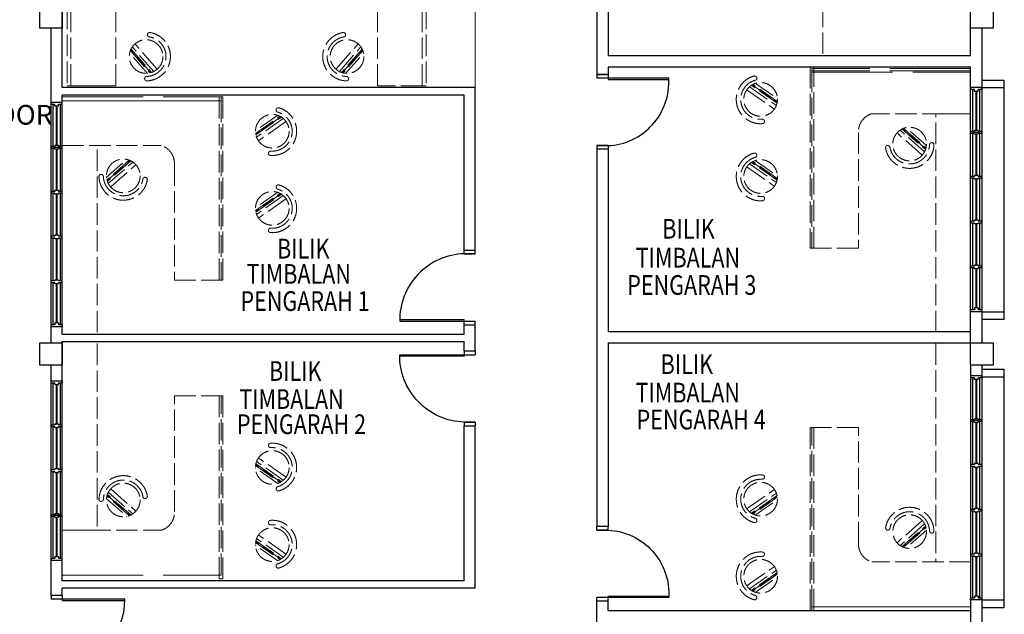
# Model space of a CAD drawing. Units: millimetres. Extents: x 126805 to 195262, y -394453 to -272851.
# Drawn here: x 169535 to 182704, y -377268 to -369308 of the extents above; entities that cross this region are included whole.
import ezdxf

# ---------------------------------------------------------------- set-up
doc = ezdxf.new("R2010")
doc.units = ezdxf.units.MM
doc.header["$LTSCALE"] = 3
doc.header["$MEASUREMENT"] = 0
doc.linetypes.add('ACAD_ISO02W100', pattern=[15, 12, -3])
doc.linetypes.add('DASHED2', pattern=[0.375, 0.25, -0.125])
for name, color, linetype in [('a-arch', 1, 'Continuous'), ('a-col', 1, 'Continuous'), ('a-text room', 7, 'Continuous'), ('a-wall', 3, 'Continuous'), ('a-win', 2, 'Continuous')]:
    doc.layers.add(name, color=color, linetype=linetype)
doc.layers.add('a-furniture', color=8, linetype='ACAD_ISO02W100', lineweight=9)
doc.styles.add('ARIAL', font='ARIAL.TTF')

# ---------------------------------------------------------------- blocks, each defined once
blk = doc.blocks.new('r')
at = {"layer": 'a-win', "color": 8}
for p, q in [((237885, -323121, 0), (237885, -322971, 0)), ((237885, -322971, 0), (237910, -322971, 0)), ((237910, -323021, 0), (237910, -322971, 0)), ((238472, -322996, 0), (237910, -322996, 0)), ((237935, -323021, 0), (237910, -323021, 0)), ((237935, -323071, 0), (237935, -323021, 0)), ((238460, -323021), (238472, -323021)), ((238460, -323071), (238460, -323021)), ((238472, -323021), (238472, -322971)), ((238497, -322971), (238472, -322971)), ((238497, -323021), (238497, -322971)), ((239072, -322996, 0), (238497, -322996, 0)), ((238510, -323021), (238497, -323021)), ((238510, -323071), (238510, -323021)), ((239060, -323021, 0), (239072, -323021, 0)), ((239060, -323071, 0), (239060, -323021, 0)), ((239072, -323021, 0), (239072, -322971, 0)), ((239097, -322971, 0), (239072, -322971, 0)), ((239097, -323021, 0), (239097, -322971, 0)), ((239672, -322996, 0), (239097, -322996, 0)), ((239110, -323021, 0), (239097, -323021, 0)), ((239110, -323071, 0), (239110, -323021, 0)), ((239660, -323021, 0), (239672, -323021, 0)), ((239660, -323071, 0), (239660, -323021, 0)), ((239672, -323021, 0), (239672, -322971, 0)), ((239697, -322971, 0), (239672, -322971, 0)), ((239697, -323021, 0), (239697, -322971, 0)), ((240272, -322996, 0), (239697, -322996, 0)), ((239710, -323021, 0), (239697, -323021, 0)), ((239710, -323071, 0), (239710, -323021, 0)), ((240260, -323021, 0), (240272, -323021, 0)), ((240260, -323071, 0), (240260, -323021, 0)), ((240272, -323021, 0), (240272, -322971, 0)), ((240297, -322971, 0), (240272, -322971, 0)), ((240285, -323096, 0), (240285, -322996, 0)), ((240297, -323021, 0), (240297, -322971, 0)), ((240860, -322996), (240297, -322996)), ((240310, -323021, 0), (240297, -323021, 0)), ((240310, -323071, 0), (240310, -323021, 0)), ((240835, -323071), (240835, -323021)), ((240835, -323021), (240860, -323021)), ((240860, -323021), (240860, -322971)), ((240885, -322971), (240860, -322971)), ((240885, -323121), (240885, -322971)), ((240885, -323096, 0), (240885, -322996, 0)), ((240885, -323096, 0), (240885, -322996, 0)), ((237910, -323121, 0), (237885, -323121, 0)), ((237910, -323121, 0), (237910, -323071, 0)), ((237935, -323071, 0), (237910, -323071, 0)), ((237910, -323096, 0), (238472, -323096, 0)), ((238460, -323071), (238472, -323071)), ((238472, -323121), (238472, -323071)), ((238472, -323121), (238497, -323121)), ((238497, -323121), (238497, -323071)), ((238510, -323071), (238497, -323071)), ((238497, -323096, 0), (239072, -323096, 0)), ((239060, -323071, 0), (239072, -323071, 0)), ((239072, -323121, 0), (239072, -323071, 0)), ((239072, -323121, 0), (239097, -323121, 0)), ((239097, -323121, 0), (239097, -323071, 0)), ((239110, -323071, 0), (239097, -323071, 0)), ((239097, -323096, 0), (239672, -323096, 0)), ((239660, -323071, 0), (239672, -323071, 0)), ((239672, -323121, 0), (239672, -323071, 0)), ((239672, -323121, 0), (239697, -323121, 0)), ((239697, -323121, 0), (239697, -323071, 0)), ((239710, -323071, 0), (239697, -323071, 0)), ((239697, -323096, 0), (240272, -323096, 0)), ((240260, -323071, 0), (240272, -323071, 0)), ((240272, -323121, 0), (240272, -323071, 0)), ((240272, -323121, 0), (240297, -323121, 0)), ((240297, -323121, 0), (240297, -323071, 0)), ((240310, -323071, 0), (240297, -323071, 0)), ((240297, -323096), (240860, -323096)), ((240835, -323071), (240860, -323071)), ((240860, -323121), (240860, -323071)), ((240860, -323121), (240885, -323121))]:
    blk.add_line(p, q, dxfattribs=at)
at = {"layer": 'a-win', "color": 8, "const_width": 25, "elevation": 0}
for points in [[(238460, -323046), (237935, -323046)], [(239060, -323046), (238510, -323046)], [(239660, -323046), (239110, -323046)], [(240260, -323046), (239710, -323046)]]:
    blk.add_lwpolyline(points, dxfattribs=at)
at = {"layer": 'a-win', "color": 8, "const_width": 25}
blk.add_lwpolyline([(240835, -323046), (240310, -323046)], dxfattribs=at)
blk = doc.blocks.new('4')
at = {"layer": 'a-win', "color": 8}
for p, q in [((231245, -323364), (231245, -323214)), ((231245, -323214), (231270, -323214)), ((231270, -323264), (231270, -323214)), ((231832, -323239), (231270, -323239)), ((231295, -323264), (231270, -323264)), ((231295, -323314), (231295, -323264)), ((231820, -323264, 0), (231832, -323264, 0)), ((231820, -323314, 0), (231820, -323264, 0)), ((231832, -323264, 0), (231832, -323214, 0)), ((231857, -323214, 0), (231832, -323214, 0)), ((231857, -323264, 0), (231857, -323214, 0)), ((232432, -323239), (231857, -323239)), ((231870, -323264, 0), (231857, -323264, 0)), ((231870, -323314, 0), (231870, -323264, 0)), ((232420, -323264, 0), (232432, -323264, 0)), ((232420, -323314, 0), (232420, -323264, 0)), ((232432, -323264, 0), (232432, -323214, 0)), ((232457, -323214, 0), (232432, -323214, 0)), ((232457, -323264, 0), (232457, -323214, 0)), ((233032, -323239), (232457, -323239)), ((232470, -323264, 0), (232457, -323264, 0)), ((232470, -323314, 0), (232470, -323264, 0)), ((233020, -323264, 0), (233032, -323264, 0)), ((233020, -323314, 0), (233020, -323264, 0)), ((233032, -323264, 0), (233032, -323214, 0)), ((233057, -323214, 0), (233032, -323214, 0)), ((233045, -323339, 0), (233045, -323239, 0)), ((233057, -323264, 0), (233057, -323214, 0)), ((233620, -323239), (233057, -323239)), ((233070, -323264, 0), (233057, -323264, 0)), ((233070, -323314, 0), (233070, -323264, 0)), ((233595, -323314, 0), (233595, -323264, 0)), ((233595, -323264, 0), (233620, -323264, 0)), ((233620, -323264, 0), (233620, -323214, 0)), ((233645, -323214, 0), (233620, -323214, 0)), ((233645, -323364, 0), (233645, -323214, 0)), ((231270, -323364), (231245, -323364)), ((231270, -323364), (231270, -323314)), ((231295, -323314), (231270, -323314)), ((231270, -323339), (231832, -323339)), ((231820, -323314, 0), (231832, -323314, 0)), ((231832, -323364, 0), (231832, -323314, 0)), ((231832, -323364, 0), (231857, -323364, 0)), ((231857, -323364, 0), (231857, -323314, 0)), ((231870, -323314, 0), (231857, -323314, 0)), ((231857, -323339), (232432, -323339)), ((232420, -323314, 0), (232432, -323314, 0)), ((232432, -323364, 0), (232432, -323314, 0)), ((232432, -323364, 0), (232457, -323364, 0)), ((232457, -323364, 0), (232457, -323314, 0)), ((232470, -323314, 0), (232457, -323314, 0)), ((232457, -323339), (233032, -323339)), ((233020, -323314, 0), (233032, -323314, 0)), ((233032, -323364, 0), (233032, -323314, 0)), ((233032, -323364, 0), (233057, -323364, 0)), ((233057, -323364, 0), (233057, -323314, 0)), ((233070, -323314, 0), (233057, -323314, 0)), ((233057, -323339), (233620, -323339)), ((233595, -323314, 0), (233620, -323314, 0)), ((233620, -323364, 0), (233620, -323314, 0)), ((233620, -323364, 0), (233645, -323364, 0))]:
    blk.add_line(p, q, dxfattribs=at)
at = {"layer": 'a-win', "color": 8, "const_width": 25, "elevation": 0}
for points in [[(231820, -323289), (231295, -323289)], [(232420, -323289), (231870, -323289)], [(233020, -323289), (232470, -323289)], [(233595, -323289), (233070, -323289)]]:
    blk.add_lwpolyline(points, dxfattribs=at)

msp = doc.modelspace()

# ---------------------------------------------------------------- linework, layer by layer
at = {"layer": 'a-arch', "color": 8, "linetype": 'Continuous'}
for p, q in [((177253.9, -368342.7, 0), (177253.9, -370042.2, 0)), ((177403.9, -368342.7, 0), (177403.9, -369792.2, 0)), ((182253.9, -369792.2), (177403.9, -369792.2)), ((177253.9, -370042.2, 0), (177403.9, -370042.2, 0)), ((182253.9, -369942.2), (177403.9, -369942.2)), ((177403.9, -369942.2, 0), (177403.9, -370042.2, 0)), ((177253.9, -371042.6, 0), (177253.9, -376092.7, 0)), ((177403.9, -371042.6, 0), (177403.9, -373484, 0)), ((177403.9, -373484, 0.5), (182253.9, -373484, 0.5)), ((177403.9, -373634, 0), (177403.9, -376092.7, 0)), ((177403.9, -373634, 0.5), (182253.9, -373634, 0.5)), ((177253.9, -378742.9, 0), (177253.9, -377093.1, 0)), ((177403.9, -377218.1, 0), (177403.9, -377093.1, 0)), ((177403.9, -377218.1, 0), (182253.9, -377218.1))]:
    msp.add_line(p, q, dxfattribs=at)
at = {"layer": 'a-arch', "color": 8, "extrusion": (-4.13105e-09, -1.09893e-08, 1)}
for p, q in [((177403.9, -370042.2, 0), (177253.9, -370042.2, 0)), ((177253.9, -370042.2, 0), (177253.9, -370091.5, 0)), ((177403.9, -370042.2, 0), (177403.9, -370091.5, 0)), ((177403.9, -370091.5, 0), (177253.9, -370091.5, 0)), ((177403.9, -370091.5, 0), (177253.9, -370091.5, 0)), ((177403.9, -370091.5, 0), (177403.9, -370110, 0)), ((178215.7, -370091.5, 0), (177403.9, -370091.5, 0)), ((177403.9, -370110, 0), (178215.9, -370110, 0)), ((177403.9, -370993.3, 0), (177253.9, -370993.3, 0)), ((177253.9, -370993.3, 0), (177403.9, -370993.3, 0)), ((177253.9, -370993.3, 0), (177403.9, -370993.3, 0)), ((177253.9, -370993.3, 0), (177253.9, -371042.6, 0)), ((177403.9, -371042.6, 0), (177253.9, -371042.6, 0)), ((177403.9, -370993.3, 0), (177403.9, -371042.6, 0)), ((170104.2, -377015, 0), (169954.2, -377015, 0)), ((169954.2, -377015, 0), (169954.2, -377064.4, 0)), ((170104.2, -377015, 0), (170104.2, -377064.4, 0)), ((170104.2, -377015, 0), (170104.2, -377064.4, 0)), ((170104.2, -377064.4, 0), (169954.2, -377064.4, 0)), ((170104.2, -377064.4, 0), (169954.2, -377064.4, 0)), ((170104.2, -377064.4, 0), (170104.2, -377082.9, 0)), ((170941, -377064.4, 0), (170104.2, -377064.4, 0)), ((170104.2, -377082.9, 0), (170941, -377082.9, 0))]:
    msp.add_line(p, q, dxfattribs=at)
at = {"layer": 'a-arch', "color": 8, "ltscale": 5}
for p, q in [((182403.9, -370117.7), (182703.9, -370117.7, 0)), ((182703.9, -370217.7, 0), (182703.9, -370117.7, 0)), ((182403.9, -370217.7), (182703.9, -370217.7, 0)), ((182403.9, -373217.7, 0), (182703.9, -373217.7, 0)), ((182403.9, -373317.7, 0), (182703.9, -373317.7, 0)), ((182703.9, -373317.7, 0), (182703.9, -373217.7, 0)), ((182403.9, -373988.3, 0), (182703.9, -373988.3, 0)), ((182703.9, -374088.3, 0), (182703.9, -373988.3, 0)), ((182403.9, -374088.3, 0), (182703.9, -374088.3, 0)), ((182403.9, -377075.9), (182703.9, -377075.9, 0)), ((182703.9, -377175.9, 0), (182703.9, -377075.9, 0)), ((182403.9, -377175.9), (182703.9, -377175.9, 0))]:
    msp.add_line(p, q, dxfattribs=at)
at = {"layer": 'a-arch', "color": 8, "linetype": 'DASHED2', "ltscale": 10}
for p, q in [((182703.9, -373217.7, 0), (182703.9, -370217.7, 0)), ((182703.9, -377075.9, 0), (182703.9, -374088.3, 0))]:
    msp.add_line(p, q, dxfattribs=at)
at = {"layer": 'a-arch', "color": 8, "extrusion": (4.13105e-09, 1.09893e-08, 1)}
for p, q in [((175478.9, -372442, 0), (175478.9, -372392.7, 0)), ((175478.9, -372392.7, 0), (175628.9, -372392.7, 0)), ((175628.9, -372442, 0), (175628.9, -372392.7, 0)), ((175478.9, -372442, 0), (175628.9, -372442, 0)), ((175628.9, -372442, 0), (175478.9, -372442, 0)), ((175628.9, -372442, 0), (175478.9, -372442, 0)), ((175478.9, -373325.3, 0), (174616.9, -373325.3, 0)), ((175478.9, -373343.8, 0), (175478.9, -373325.3, 0)), ((174617.1, -373343.8, 0), (175478.9, -373343.8, 0)), ((175478.9, -373343.8, 0), (175628.9, -373343.8, 0)), ((175478.9, -373343.8, 0), (175628.9, -373343.8, 0)), ((175478.9, -373393.1, 0), (175478.9, -373343.8, 0)), ((175478.9, -373393.1, 0), (175478.9, -373343.8, 0)), ((175478.9, -373393.1, 0), (175628.9, -373393.1, 0)), ((175628.9, -373393.1, 0), (175628.9, -373343.8, 0))]:
    msp.add_line(p, q, dxfattribs=at)
at = {"layer": 'a-arch', "color": 8, "extrusion": (4.13105e-09, -1.09893e-08, 1)}
for p, q in [((175478, -373811, 0), (174616.9, -373811, 0)), ((174617.1, -373792.5, 0), (175478, -373792.5, 0)), ((175478, -373743.1, 0), (175628.5, -373743.1, 0)), ((175478, -373743.1, 0), (175478, -373792.5, 0)), ((175478, -373792.5, 0), (175628.5, -373792.5, 0)), ((175478, -373792.5, 0), (175478, -373811, 0)), ((175478, -373792.5, 0), (175628.5, -373792.5, 0)), ((175628.5, -373743.1, 0), (175628.5, -373792.5, 0)), ((175479, -374694.2, 0), (175628.8, -374694.2, 0)), ((175628.8, -374694.2, 0), (175479, -374694.2, 0)), ((175479, -374694.2, 0), (175479, -374743.5, 0)), ((175628.8, -374694.2, 0), (175479, -374694.2, 0)), ((175479, -374743.5, 0), (175628.8, -374743.5, 0)), ((175628.8, -374694.2, 0), (175628.8, -374743.5, 0))]:
    msp.add_line(p, q, dxfattribs=at)
at = {"layer": 'a-arch', "color": 8, "extrusion": (-4.13105e-09, 1.09893e-08, 1)}
for p, q in [((177253.9, -376142, 0), (177253.9, -376092.7, 0)), ((177403.9, -376092.7, 0), (177253.9, -376092.7, 0)), ((177403.9, -376142, 0), (177403.9, -376092.7, 0)), ((177403.9, -376142, 0), (177253.9, -376142, 0)), ((177253.9, -376142, 0), (177403.9, -376142, 0)), ((177253.9, -376142, 0), (177403.9, -376142, 0)), ((177403.9, -377025.3, 0), (178215.9, -377025.3, 0)), ((177403.9, -377043.8, 0), (177403.9, -377025.3, 0)), ((177403.9, -377043.8, 0), (177253.9, -377043.8, 0)), ((177403.9, -377043.8, 0), (177253.9, -377043.8, 0)), ((177253.9, -377093.1, 0), (177253.9, -377043.8, 0)), ((177403.9, -377093.1, 0), (177253.9, -377093.1, 0)), ((178215.7, -377043.8, 0), (177403.9, -377043.8, 0)), ((177403.9, -377093.1, 0), (177403.9, -377043.8, 0))]:
    msp.add_line(p, q, dxfattribs=at)
at = {"layer": 'a-arch', "color": 8, "extrusion": (-4.13105e-09, -1.09893e-08, 1)}
for centre, major_axis, ratio, start_param, end_param in [((177375.7, -370151.7, 0), (528.1, 661.2, 0), 0.9912219, 3.8534024, 5.4534968), ((170087.8, -377111.8, 0), (-591.7, -637.6, 0), 0.9642734, 0.7853982, 2.3561945)]:
    msp.add_ellipse(centre, major_axis=major_axis, ratio=ratio, start_param=start_param, end_param=end_param, dxfattribs=at)
at = {"layer": 'a-arch', "color": 8, "extrusion": (4.13105e-09, 1.09893e-08, 1)}
msp.add_ellipse((175470.2, -373296.4, 0), major_axis=(591.7, 637.6, 0), ratio=0.9642734, start_param=0.7561001, end_param=2.3561945, dxfattribs=at)
at = {"layer": 'a-arch', "color": 8, "extrusion": (-4.13105e-09, 1.09893e-08, -1)}
msp.add_ellipse((175470.2, -373839.9, 0), major_axis=(-591.7, 637.6, 0), ratio=0.9642734, start_param=3.8976233, end_param=5.4977871, dxfattribs=at)
at = {"layer": 'a-arch', "color": 8, "extrusion": (4.13105e-09, -1.09893e-08, -1)}
msp.add_ellipse((177375.8, -376983.6, 0), major_axis=(-527, 661.9, 0), ratio=0.99136, start_param=0.7101015, end_param=2.3104957, dxfattribs=at)
at = {"layer": 'a-col', "color": 8, "extrusion": (7.46299e-13, -0.054764, 0.998499)}
for points, elevation in [([(169804.2, -368571.8), (170104.2, -368571.8), (170104.2, -368871.8), (169804.2, -368871.8)], 20190), ([(182253.9, -368571.8), (182553.9, -368571.8), (182553.9, -368871.8), (182253.9, -368871.8)], 20190), ([(169804, -373073.3), (170104, -373073.3), (170104, -373373.3), (169804, -373373.3)], 20461.6), ([(182253.9, -373074.7), (182553.9, -373074.7), (182553.9, -373374.7), (182253.9, -373374.7)], 20437)]:
    msp.add_lwpolyline(points, close=True, dxfattribs=dict(at, elevation=elevation))
at = {"layer": 'a-furniture', "color": 8, "ltscale": 30}
for p, q in [((175628.9, -370218.1, 0), (175629.2, -364156.4)), ((182253.9, -369992.2), (180128.9, -369992.2)), ((171205.8, -370096.2), (171205.9, -370094.9)), ((171205.8, -370096.2), (171205.9, -370094.9)), ((170169.2, -370193.1), (170219.2, -370193.1)), ((170219.2, -370193.1), (170819.2, -370193.1)), ((170104.2, -370393.1), (170104.1, -370993.1)), ((170104.2, -370393.1), (172229.2, -370393.1)), ((170104.2, -376743.1), (172229.2, -376743.1)), ((182254.1, -377166.9), (180129.1, -377167))]:
    msp.add_line(p, q, dxfattribs=at)
at = {"layer": 'a-furniture', "color": 8, "ltscale": 8}
for p, q in [((170169.2, -368068.1), (170169.2, -370193.1)), ((170219.2, -370193.1), (170219.2, -368068.1)), ((174919.2, -370193.1), (174919.3, -368068.1)), ((174969.3, -368068.1), (174969.6, -370193.1, 0)), ((180278.9, -369767.2, 0), (180278.9, -368592.2, 0)), ((170819.2, -370193.1), (170819.2, -369096.6)), ((174319.2, -370193.1), (174319.2, -369096.6)), ((171244.5, -369508.5), (171244.5, -369507.2)), ((171244.5, -369508.5), (171244.5, -369507.2)), ((173894, -369508.5), (173893.9, -369507.2)), ((173894, -369508.5), (173893.9, -369507.2)), ((171369, -369965.8), (171081.3, -369637.6)), ((171369, -369965.8), (171081.3, -369637.6)), ((173769.5, -369965.8), (174057.2, -369637.6)), ((173769.5, -369965.8), (174057.2, -369637.6)), ((171245.5, -370029.4), (171002.9, -369752.6)), ((171245.5, -370029.4), (171002.9, -369752.6)), ((171015.1, -369721.1), (171277.6, -370020.5)), ((171015.1, -369721.1), (171277.6, -370020.5)), ((171288.4, -370017.7), (171019.4, -369710.7)), ((171288.4, -370017.7), (171019.4, -369710.7)), ((171024, -369700.9), (171298.8, -370014.3)), ((171024, -369700.9), (171298.8, -370014.3)), ((171327.8, -370002), (171040.1, -369673.7)), ((171327.8, -370002), (171040.1, -369673.7)), ((173810.7, -370002), (174098.3, -369673.7)), ((173810.7, -370002), (174098.3, -369673.7)), ((174114.4, -369700.9), (173839.7, -370014.3)), ((174114.4, -369700.9), (173839.7, -370014.3)), ((173850.1, -370017.7), (174119.1, -369710.7)), ((173850.1, -370017.7), (174119.1, -369710.7)), ((174123.3, -369721.1), (173860.9, -370020.5)), ((174123.3, -369721.1), (173860.9, -370020.5)), ((173893, -370029.4), (174135.6, -369752.6)), ((173893, -370029.4), (174135.6, -369752.6)), ((180128.9, -369992.2), (180128.9, -372367.2)), ((173932.7, -370096.2), (173932.6, -370094.9)), ((173932.7, -370096.2), (173932.6, -370094.9)), ((179331.8, -370180.8), (179666.2, -370414.8)), ((179331.8, -370180.8), (179666.2, -370414.8)), ((179667.9, -370403.8), (179341.6, -370175.4)), ((179667.9, -370403.8), (179341.6, -370175.4)), ((179370.7, -370159.2), (179672.3, -370370.3)), ((179370.7, -370159.2), (179672.3, -370370.3)), ((179393.3, -370084.8), (179393.6, -370086.1)), ((179393.3, -370084.8), (179393.6, -370086.1)), ((174919.2, -370193.1), (174319.2, -370193.1)), ((174969.6, -370193.1, 0), (174919.2, -370193.1)), ((179265.9, -370250.3), (179623.4, -370500.6)), ((179265.9, -370250.3), (179623.4, -370500.6)), ((179297.3, -370205.4), (179654.9, -370455.7)), ((179297.3, -370205.4), (179654.9, -370455.7)), ((179664, -370425.5), (179322.5, -370186.5)), ((179664, -370425.5), (179322.5, -370186.5)), ((172229.2, -370393.1), (172229.1, -372793.1)), ((172964.7, -370510.7), (172964.5, -370512)), ((172964.7, -370510.7), (172964.5, -370512)), ((182253.9, -370567.2), (180932.4, -370567.2)), ((181788.9, -373493.1), (181788.9, -370567.2)), ((181788.9, -370567.2), (182253.8, -370567.2)), ((172987.4, -370585.1), (172685.8, -370796.2)), ((172987.4, -370585.1), (172685.8, -370796.2)), ((172690.2, -370829.7), (173016.5, -370601.4)), ((172690.2, -370829.7), (173016.5, -370601.4)), ((173026.2, -370606.7), (172691.9, -370840.7)), ((173026.2, -370606.7), (172691.9, -370840.7)), ((172694, -370851.4), (173035.5, -370612.4)), ((172694, -370851.4), (173035.5, -370612.4)), ((173060.8, -370631.4), (172703.2, -370881.6)), ((173060.8, -370631.4), (172703.2, -370881.6)), ((173092.2, -370676.2), (172734.6, -370926.5)), ((173092.2, -370676.2), (172734.6, -370926.5)), ((179495.7, -370664.8), (179496, -370666.1)), ((179495.7, -370664.8), (179496, -370666.1)), ((180753.9, -370817.2), (180753.9, -372367.2)), ((181601.6, -371117), (181273.4, -370829.3)), ((181601.6, -371117), (181273.4, -370829.3)), ((181637.7, -371075.8), (181309.5, -370788.1)), ((181637.7, -371075.8), (181309.5, -370788.1)), ((181336.7, -370772), (181650.1, -371046.8)), ((181336.7, -370772), (181650.1, -371046.8)), ((181653.5, -371036.4), (181346.5, -370767.4)), ((181653.5, -371036.4), (181346.5, -370767.4)), ((181356.8, -370763.1), (181656.3, -371025.6)), ((181356.8, -370763.1), (181656.3, -371025.6)), ((181665.2, -370993.5), (181388.4, -370750.8)), ((181665.2, -370993.5), (181388.4, -370750.8)), ((181732, -370953.7), (181730.7, -370953.8)), ((181732, -370953.7), (181730.7, -370953.8)), ((170104.1, -370993.1), (171425.6, -370993.1)), ((170569.1, -373493.1), (170569.1, -370993.1)), ((172862.3, -371090.7), (172862.1, -371092)), ((172862.3, -371090.7), (172862.1, -371092)), ((181144.3, -370992.4), (181143, -370992.5)), ((181144.3, -370992.4), (181143, -370992.5)), ((170692.8, -371419.4), (170969.7, -371176.8)), ((170692.8, -371419.4), (170969.7, -371176.8)), ((171001.2, -371189), (170701.7, -371451.5)), ((171001.2, -371189), (170701.7, -371451.5)), ((170704.6, -371462.3), (171011.5, -371193.3)), ((170704.6, -371462.3), (171011.5, -371193.3)), ((171021.4, -371197.9), (170707.9, -371472.7)), ((171021.4, -371197.9), (170707.9, -371472.7)), ((170720.3, -371501.7), (171048.5, -371214)), ((170720.3, -371501.7), (171048.5, -371214)), ((179664, -371457.9), (179322.5, -371218.8)), ((179664, -371457.9), (179322.5, -371218.8)), ((179331.8, -371213.1), (179666.2, -371447.2)), ((179331.8, -371213.1), (179666.2, -371447.2)), ((179667.9, -371436.1), (179341.6, -371207.8)), ((179667.9, -371436.1), (179341.6, -371207.8)), ((179370.7, -371191.5), (179672.3, -371402.6)), ((179370.7, -371191.5), (179672.3, -371402.6)), ((179393.3, -371117.2), (179393.6, -371118.4)), ((179393.3, -371117.2), (179393.6, -371118.4)), ((170756.4, -371542.9), (171084.6, -371255.2)), ((170756.4, -371542.9), (171084.6, -371255.2)), ((171604.1, -371243.1), (171604.1, -372793.1)), ((179265.9, -371282.7), (179623.4, -371532.9)), ((179265.9, -371282.7), (179623.4, -371532.9)), ((179297.3, -371237.8), (179654.9, -371488.1)), ((179297.3, -371237.8), (179654.9, -371488.1)), ((170626, -371379.7), (170627.3, -371379.8)), ((170626, -371379.7), (170627.3, -371379.8)), ((171213.7, -371418.4), (171215, -371418.4)), ((171213.7, -371418.4), (171215, -371418.4)), ((172987.4, -371617.4), (172685.8, -371828.5)), ((172987.4, -371617.4), (172685.8, -371828.5)), ((172964.7, -371543.1), (172964.5, -371544.4)), ((172964.7, -371543.1), (172964.5, -371544.4)), ((172690.2, -371862.1), (173016.5, -371633.7)), ((172690.2, -371862.1), (173016.5, -371633.7)), ((173026.2, -371639.1), (172691.9, -371873.1)), ((173026.2, -371639.1), (172691.9, -371873.1)), ((172694, -371883.8), (173035.5, -371644.8)), ((172694, -371883.8), (173035.5, -371644.8)), ((173060.8, -371663.7), (172703.2, -371914)), ((173060.8, -371663.7), (172703.2, -371914)), ((173092.2, -371708.6), (172734.6, -371958.9)), ((173092.2, -371708.6), (172734.6, -371958.9)), ((179495.7, -371697.2), (179496, -371698.4)), ((179495.7, -371697.2), (179496, -371698.4)), ((172862.3, -372123.1), (172862.1, -372124.4)), ((172862.3, -372123.1), (172862.1, -372124.4)), ((180753.9, -372367.2), (180128.9, -372367.2)), ((171604.1, -372793.1), (172229.1, -372793.1)), ((170569.1, -373643.1), (170569.1, -376143.1)), ((181788.9, -373641), (181789.1, -376566.9)), ((171604.1, -375893.1), (171604.1, -374343.1)), ((171604.1, -374343.1), (172229.1, -374343.1)), ((172229.2, -376743.1), (172229.1, -374343.1)), ((180754, -374766.9), (180129, -374767)), ((180129.1, -377167), (180129, -374767)), ((180754.1, -376316.9), (180754, -374766.9)), ((172862.3, -375013.2), (172862.1, -375011.9)), ((172862.3, -375013.2), (172862.1, -375011.9)), ((173092.2, -375427.7), (172734.6, -375177.4)), ((173092.2, -375427.7), (172734.6, -375177.4)), ((172987.4, -375518.8), (172685.8, -375307.7)), ((172987.4, -375518.8), (172685.8, -375307.7)), ((172690.2, -375274.2), (173016.5, -375502.5)), ((172690.2, -375274.2), (173016.5, -375502.5)), ((173026.2, -375497.2), (172691.9, -375263.2)), ((173026.2, -375497.2), (172691.9, -375263.2)), ((172694, -375252.5), (173035.5, -375491.5)), ((172694, -375252.5), (173035.5, -375491.5)), ((173060.8, -375472.5), (172703.2, -375222.3)), ((173060.8, -375472.5), (172703.2, -375222.3)), ((179495.8, -375437), (179496.1, -375435.8)), ((179495.8, -375437), (179496.1, -375435.8)), ((171001.2, -375947.2), (170701.7, -375684.7)), ((171001.2, -375947.2), (170701.7, -375684.7)), ((170704.6, -375674), (171011.5, -375943)), ((170704.6, -375674), (171011.5, -375943)), ((171021.4, -375938.3), (170707.9, -375663.6)), ((171021.4, -375938.3), (170707.9, -375663.6)), ((170720.3, -375634.5), (171048.5, -375922.2)), ((170720.3, -375634.5), (171048.5, -375922.2)), ((170756.4, -375593.4), (171084.6, -375881)), ((170756.4, -375593.4), (171084.6, -375881)), ((172964.7, -375593.2), (172964.5, -375591.9)), ((172964.7, -375593.2), (172964.5, -375591.9)), ((179266, -375851.6), (179623.5, -375601.3)), ((179266, -375851.6), (179623.5, -375601.3)), ((179297.4, -375896.4), (179655, -375646.1)), ((179297.4, -375896.4), (179655, -375646.1)), ((179664.1, -375676.3), (179322.6, -375915.4)), ((179664.1, -375676.3), (179322.6, -375915.4)), ((179331.9, -375921.1), (179666.3, -375687)), ((179331.9, -375921.1), (179666.3, -375687)), ((179668, -375698.1), (179341.7, -375926.4)), ((179668, -375698.1), (179341.7, -375926.4)), ((170626, -375756.6), (170627.3, -375756.5)), ((170626, -375756.6), (170627.3, -375756.5)), ((170692.8, -375716.9), (170969.7, -375959.5)), ((170692.8, -375716.9), (170969.7, -375959.5)), ((171213.7, -375717.9), (171215, -375717.8)), ((171213.7, -375717.9), (171215, -375717.8)), ((179370.8, -375942.7), (179672.4, -375731.6)), ((179370.8, -375942.7), (179672.4, -375731.6)), ((172862.3, -376045.5), (172862.1, -376044.2)), ((172862.3, -376045.5), (172862.1, -376044.2)), ((179393.5, -376017.1), (179393.7, -376015.8)), ((179393.5, -376017.1), (179393.7, -376015.8)), ((181601.8, -376017.1), (181273.6, -376304.8)), ((181601.8, -376017.1), (181273.6, -376304.8)), ((181637.9, -376058.3), (181309.7, -376346)), ((181637.9, -376058.3), (181309.7, -376346)), ((181336.8, -376362.1), (181650.3, -376087.3)), ((181336.8, -376362.1), (181650.3, -376087.3)), ((181653.6, -376097.7), (181346.7, -376366.8)), ((181653.6, -376097.7), (181346.7, -376366.8)), ((170104.1, -376143.1), (171425.6, -376143.1)), ((170569.1, -376143.1), (170104.2, -376143.1)), ((173092.2, -376460), (172734.6, -376209.7)), ((173092.2, -376460), (172734.6, -376209.7)), ((181144.5, -376141.7), (181143.2, -376141.6)), ((181144.5, -376141.7), (181143.2, -376141.6)), ((181357, -376371), (181656.5, -376108.5)), ((181357, -376371), (181656.5, -376108.5)), ((181665.4, -376140.6), (181388.5, -376383.3)), ((181665.4, -376140.6), (181388.5, -376383.3)), ((181732.2, -376180.4), (181730.9, -376180.3)), ((181732.2, -376180.4), (181730.9, -376180.3)), ((172987.4, -376551.2), (172685.8, -376340.1)), ((172987.4, -376551.2), (172685.8, -376340.1)), ((172690.2, -376306.5), (173016.5, -376534.9)), ((172690.2, -376306.5), (173016.5, -376534.9)), ((173026.2, -376529.5), (172691.9, -376295.5)), ((173026.2, -376529.5), (172691.9, -376295.5)), ((172694, -376284.8), (173035.5, -376523.8)), ((172694, -376284.8), (173035.5, -376523.8)), ((173060.8, -376504.9), (172703.2, -376254.6)), ((173060.8, -376504.9), (172703.2, -376254.6)), ((179495.9, -376469.4), (179496.1, -376468.1)), ((179495.9, -376469.4), (179496.1, -376468.1)), ((172964.7, -376625.5), (172964.5, -376624.2)), ((172964.7, -376625.5), (172964.5, -376624.2)), ((179266, -376883.9), (179623.6, -376633.6)), ((179266, -376883.9), (179623.6, -376633.6)), ((182254.1, -376566.9), (180932.6, -376566.9)), ((179297.5, -376928.8), (179655, -376678.5)), ((179297.5, -376928.8), (179655, -376678.5)), ((179664.2, -376708.7), (179322.7, -376947.7)), ((179664.2, -376708.7), (179322.7, -376947.7)), ((179332, -376953.4), (179666.3, -376719.4)), ((179332, -376953.4), (179666.3, -376719.4)), ((179668, -376730.4), (179341.8, -376958.8)), ((179668, -376730.4), (179341.8, -376958.8)), ((179370.8, -376975.1), (179672.4, -376763.9)), ((179370.8, -376975.1), (179672.4, -376763.9)), ((179393.5, -377049.4), (179393.8, -377048.1)), ((179393.5, -377049.4), (179393.8, -377048.1))]:
    msp.add_line(p, q, dxfattribs=at)
for points in [[(180156, -369942.2), (180106, -369942), (180106, -372367.2), (180156, -372367.2)], [(172202.1, -370343.1), (172252.1, -370342.9), (172252.1, -372793.1), (172202.1, -372793.1)], [(172202.1, -376793.1), (172252.1, -376793.3), (172252.1, -374343.1), (172202.1, -374343.1)], [(180156.2, -377217), (180106.2, -377217.2), (180106, -374767), (180156, -374767)]]:
    msp.add_lwpolyline(points, close=True, dxfattribs=at)
at = {"layer": 'a-furniture', "color": 8, "ltscale": 30}
for points in [[(182253.9, -370012.4), (182253.9, -369962.4), (180128.9, -369962.5), (180128.9, -370012.5)], [(170104.2, -370393.1), (170104.2, -370343.1), (172229.2, -370343.1), (172229.2, -370393.1)], [(182253.9, -377166.9), (182253.9, -377216.9), (180128.9, -377217), (180128.9, -377167)]]:
    msp.add_lwpolyline(points, close=True, dxfattribs=at)
at = {"layer": 'a-furniture', "color": 8, "ltscale": 8}
for centre in [(171225.2, -369801.7), (171225.2, -369801.7), (173913.3, -369801.7), (173913.3, -369801.7), (179444.7, -370375.5), (179444.7, -370375.5), (172913.4, -370801.4), (172913.4, -370801.4), (181437.5, -370973.1), (181437.5, -370973.1), (170920.5, -371399.1), (170920.5, -371399.1), (179444.7, -371407.8), (179444.7, -371407.8), (172913.4, -371833.7), (172913.4, -371833.7), (172913.4, -375302.5), (172913.4, -375302.5), (170920.5, -375737.2), (170920.5, -375737.2), (179444.8, -375726.4), (179444.8, -375726.4), (181437.7, -376161), (181437.7, -376161), (172913.4, -376334.9), (172913.4, -376334.9), (179444.8, -376758.8), (179444.8, -376758.8)]:
    msp.add_circle(centre, 225, dxfattribs=at)
for centre, radius, start, end in [((171225.2, -369801.7), 325.5, 271.84645, 80.6223), ((171225.2, -369801.7), 325.5, 271.84645, 80.6223), ((171273.4, -369510.4), 29, 176.23438, 260.59746), ((171273.4, -369510.4), 29, 176.23438, 260.59746), ((171273.5, -369509.2), 29, 80.62289, 176.23438), ((171273.5, -369509.2), 29, 80.62289, 176.23438), ((173913.3, -369801.7), 325.5, 99.3777, 268.15355), ((173913.3, -369801.7), 325.5, 99.3777, 268.15355), ((173865, -369509.2), 29, 3.76562, 99.37711), ((173865, -369509.2), 29, 3.76562, 99.37711), ((173865.1, -369510.4), 29, 279.40254, 3.76562), ((173865.1, -369510.4), 29, 279.40254, 3.76562), ((171225.2, -369801.7), 266.3, 271.87083, 80.59792), ((171225.2, -369801.7), 266.3, 271.87083, 80.59792), ((173913.3, -369801.7), 266.3, 99.40208, 268.12917), ((173913.3, -369801.7), 266.3, 99.40208, 268.12917), ((173903.8, -370098.1), 29, 268.15414, 3.76562), ((173903.8, -370098.1), 29, 268.15414, 3.76562), ((173903.7, -370096.8), 29, 3.76562, 88.12871), ((173903.7, -370096.8), 29, 3.76562, 88.12871), ((179444.7, -370375.5), 325.5, 105.62342, 274.39927), ((179444.7, -370375.5), 325.5, 105.62342, 274.39927), ((179444.7, -370375.5), 266.3, 105.64781, 274.37489), ((179444.7, -370375.5), 266.3, 105.64781, 274.37489), ((179364.8, -370089.9), 29, 10.01135, 105.62283), ((179364.8, -370089.9), 29, 10.01135, 105.62283), ((179365, -370091.1), 29, 285.64827, 10.01135), ((179365, -370091.1), 29, 285.64827, 10.01135), ((172913.4, -370801.4), 325.5, 265.60073, 74.37658), ((172913.4, -370801.4), 325.5, 265.60073, 74.37658), ((172913.4, -370801.4), 266.3, 265.62511, 74.35219), ((172913.4, -370801.4), 266.3, 265.62511, 74.35219), ((172993, -370517.1), 29, 169.98865, 254.35173), ((172993, -370517.1), 29, 169.98865, 254.35173), ((172993.3, -370515.8), 29, 74.37717, 169.98865), ((172993.3, -370515.8), 29, 74.37717, 169.98865), ((181000.1, -370804.2), 246.5, 105.93076, 183.01644), ((179467.2, -370669.9), 29, 10.01135, 94.37443), ((179467.2, -370669.9), 29, 10.01135, 94.37443), ((179467.4, -370671.1), 29, 274.39986, 10.01135), ((179467.4, -370671.1), 29, 274.39986, 10.01135), ((181732.6, -370982.8), 29, 93.76639, 178.12947), ((181732.6, -370982.8), 29, 93.76639, 178.12947), ((181733.9, -370982.7), 29, 358.15491, 93.76639), ((181733.9, -370982.7), 29, 358.15491, 93.76639), ((171358, -371230.2), 246.5, 356.98356, 74.06924), ((172890.7, -371097), 29, 169.98865, 265.60014), ((172890.7, -371097), 29, 169.98865, 265.60014), ((172890.9, -371095.8), 29, 85.62557, 169.98865), ((172890.9, -371095.8), 29, 85.62557, 169.98865), ((179444.7, -371407.8), 325.5, 105.62342, 274.39927), ((179444.7, -371407.8), 325.5, 105.62342, 274.39927), ((179364.8, -371122.2), 29, 10.01135, 105.62283), ((179364.8, -371122.2), 29, 10.01135, 105.62283), ((181144.9, -371021.5), 29, 93.76639, 189.37788), ((181144.9, -371021.5), 29, 93.76639, 189.37788), ((181437.5, -370973.1), 325.5, 189.37847, 358.15432), ((181437.5, -370973.1), 325.5, 189.37847, 358.15432), ((181146.2, -371021.4), 29, 9.40331, 93.76639), ((181146.2, -371021.4), 29, 9.40331, 93.76639), ((181437.5, -370973.1), 266.3, 189.40285, 358.12994), ((181437.5, -370973.1), 266.3, 189.40285, 358.12994), ((179444.7, -371407.8), 266.3, 105.64781, 274.37489), ((179444.7, -371407.8), 266.3, 105.64781, 274.37489), ((179365, -371123.5), 29, 285.64827, 10.01135), ((179365, -371123.5), 29, 285.64827, 10.01135), ((170624.1, -371408.6), 29, 86.23361, 181.84509), ((170624.1, -371408.6), 29, 86.23361, 181.84509), ((170920.5, -371399.1), 325.5, 181.84568, 350.62153), ((170920.5, -371399.1), 325.5, 181.84568, 350.62153), ((170625.4, -371408.7), 29, 1.87053, 86.23361), ((170625.4, -371408.7), 29, 1.87053, 86.23361), ((170920.5, -371399.1), 266.3, 181.87006, 350.59715), ((170920.5, -371399.1), 266.3, 181.87006, 350.59715), ((171211.8, -371447.3), 29, 86.23361, 170.59669), ((171211.8, -371447.3), 29, 86.23361, 170.59669), ((171213.1, -371447.4), 29, 350.62212, 86.23361), ((171213.1, -371447.4), 29, 350.62212, 86.23361), ((172913.4, -371833.7), 325.5, 265.60073, 74.37658), ((172913.4, -371833.7), 325.5, 265.60073, 74.37658), ((172913.4, -371833.7), 266.3, 265.62511, 74.35219), ((172913.4, -371833.7), 266.3, 265.62511, 74.35219), ((172993, -371549.4), 29, 169.98865, 254.35173), ((172993, -371549.4), 29, 169.98865, 254.35173), ((172993.3, -371548.1), 29, 74.37717, 169.98865), ((172993.3, -371548.1), 29, 74.37717, 169.98865), ((179467.2, -371702.2), 29, 10.01135, 94.37443), ((179467.2, -371702.2), 29, 10.01135, 94.37443), ((179467.4, -371703.5), 29, 274.39986, 10.01135), ((179467.4, -371703.5), 29, 274.39986, 10.01135), ((172890.7, -372129.4), 29, 169.98865, 265.60014), ((172890.7, -372129.4), 29, 169.98865, 265.60014), ((172890.9, -372128.1), 29, 85.62557, 169.98865), ((172890.9, -372128.1), 29, 85.62557, 169.98865), ((172890.7, -375006.9), 29, 94.39986, 190.01135), ((172890.7, -375006.9), 29, 94.39986, 190.01135), ((172890.9, -375008.1), 29, 190.01135, 274.37443), ((172890.9, -375008.1), 29, 190.01135, 274.37443), ((172913.4, -375302.5), 325.5, 285.62342, 94.39927), ((172913.4, -375302.5), 325.5, 285.62342, 94.39927), ((172913.4, -375302.5), 266.3, 285.64781, 94.37489), ((172913.4, -375302.5), 266.3, 285.64781, 94.37489), ((170920.5, -375737.2), 325.5, 9.37847, 178.15432), ((170920.5, -375737.2), 325.5, 9.37847, 178.15432), ((179444.8, -375726.4), 325.5, 85.60377, 254.37962), ((179444.8, -375726.4), 325.5, 85.60377, 254.37962), ((179467.3, -375432), 29, 265.62862, 349.9917), ((179467.3, -375432), 29, 265.62862, 349.9917), ((179467.5, -375430.7), 29, 349.9917, 85.60318), ((179467.5, -375430.7), 29, 349.9917, 85.60318), ((170920.5, -375737.2), 266.3, 9.40285, 178.12994), ((170920.5, -375737.2), 266.3, 9.40285, 178.12994), ((172993, -375586.9), 29, 105.64827, 190.01135), ((172993, -375586.9), 29, 105.64827, 190.01135), ((179444.8, -375726.4), 266.3, 85.62816, 254.35524), ((179444.8, -375726.4), 266.3, 85.62816, 254.35524), ((171211.8, -375689), 29, 189.40331, 273.76639), ((171211.8, -375689), 29, 189.40331, 273.76639), ((171213.1, -375688.9), 29, 273.76639, 9.37788), ((171213.1, -375688.9), 29, 273.76639, 9.37788), ((172993.3, -375588.1), 29, 190.01135, 285.62283), ((172993.3, -375588.1), 29, 190.01135, 285.62283), ((170624.1, -375727.6), 29, 178.15491, 273.76639), ((170624.1, -375727.6), 29, 178.15491, 273.76639), ((170625.4, -375727.6), 29, 273.76639, 358.12947), ((170625.4, -375727.6), 29, 273.76639, 358.12947), ((181437.7, -376161), 325.5, 1.84873, 170.62458), ((181437.7, -376161), 325.5, 1.84873, 170.62458), ((171358, -375906.1), 246.5, 285.93076, 3.01644), ((181437.7, -376161), 266.3, 1.87311, 170.6002), ((181437.7, -376161), 266.3, 1.87311, 170.6002), ((172890.7, -376039.2), 29, 94.39986, 190.01135), ((172890.7, -376039.2), 29, 94.39986, 190.01135), ((172890.9, -376040.5), 29, 190.01135, 274.37443), ((172890.9, -376040.5), 29, 190.01135, 274.37443), ((172913.4, -376334.9), 325.5, 285.62342, 94.39927), ((172913.4, -376334.9), 325.5, 285.62342, 94.39927), ((172913.4, -376334.9), 266.3, 285.64781, 94.37489), ((172913.4, -376334.9), 266.3, 285.64781, 94.37489), ((179364.9, -376012), 29, 254.38022, 349.9917), ((179364.9, -376012), 29, 254.38022, 349.9917), ((179365.1, -376010.7), 29, 349.9917, 74.35478), ((179365.1, -376010.7), 29, 349.9917, 74.35478), ((181145.1, -376112.7), 29, 170.62517, 266.23666), ((181145.1, -376112.7), 29, 170.62517, 266.23666), ((181146.4, -376112.8), 29, 266.23666, 350.59974), ((181146.4, -376112.8), 29, 266.23666, 350.59974), ((181732.8, -376151.3), 29, 181.87357, 266.23666), ((181732.8, -376151.3), 29, 181.87357, 266.23666), ((181734.1, -376151.4), 29, 266.23666, 1.84814), ((181734.1, -376151.4), 29, 266.23666, 1.84814), ((181000.2, -376329.9), 246.5, 176.9866, 254.07228), ((179444.8, -376758.8), 325.5, 85.60377, 254.37962), ((179444.8, -376758.8), 325.5, 85.60377, 254.37962), ((179444.8, -376758.8), 266.3, 85.62816, 254.35524), ((179444.8, -376758.8), 266.3, 85.62816, 254.35524), ((179467.3, -376464.4), 29, 265.62862, 349.9917), ((179467.3, -376464.4), 29, 265.62862, 349.9917), ((179467.6, -376463.1), 29, 349.9917, 85.60318), ((179467.6, -376463.1), 29, 349.9917, 85.60318), ((172993, -376619.2), 29, 105.64827, 190.01135), ((172993, -376619.2), 29, 105.64827, 190.01135), ((172993.3, -376620.5), 29, 190.01135, 285.62283), ((172993.3, -376620.5), 29, 190.01135, 285.62283), ((179365.2, -377043.1), 29, 349.9917, 74.35478), ((179365.2, -377043.1), 29, 349.9917, 74.35478), ((179365, -377044.4), 29, 254.38022, 349.9917), ((179365, -377044.4), 29, 254.38022, 349.9917)]:
    msp.add_arc(centre, radius, start, end, dxfattribs=at)
at = {"layer": 'a-furniture', "color": 8, "ltscale": 30}
for centre, start, end in [((171234.7, -370098.1), 176.23438, 271.84586), ((171234.7, -370098.1), 176.23438, 271.84586), ((171234.8, -370096.8), 91.87129, 176.23438), ((171234.8, -370096.8), 91.87129, 176.23438)]:
    msp.add_arc(centre, 29, start, end, dxfattribs=at)
at = {"layer": 'a-wall', "color": 8, "linetype": 'Continuous'}
for p, q in [((170104.2, -370218.1, 0), (170104.2, -364215, 0)), ((169954.2, -373634, 0), (169954.2, -369423.9, 0)), ((182253.9, -369792.2), (182253.9, -369423.9)), ((182403.9, -369423.9), (182403.9, -373493.1)), ((182253.9, -373634, -24.6), (182253.9, -369942.2)), ((175628.9, -370218.1, 0), (170104.2, -370218.1)), ((175628.9, -372392.7, 0), (175628.9, -370218.1, 0)), ((175478.9, -370318.1, 0), (170104.2, -370318.1)), ((170104.2, -373518.1), (170104.2, -370318.1)), ((175478.9, -372392.7, 0), (175478.9, -370318.1, 0)), ((175478.9, -373518.1, 0), (175478.9, -373393.1, 0)), ((175628.9, -373743.1, 0), (175628.9, -373393.1, 0)), ((170028.6, -373518.1), (170029.2, -373518.1)), ((170104.2, -373518.1), (175478.9, -373518.1, 0)), ((182403.9, -373493.1), (182403.9, -373634)), ((170028.6, -373618.1), (170029.2, -373618.1)), ((170104, -373618.1), (175478.9, -373618.1, 0)), ((170104, -376818.1, 0), (170104, -373618.1, 0)), ((175478.9, -373743.1, 0), (175478.9, -373618.1, 0)), ((169954.2, -377015, 0), (169954.2, -373933.6, 0)), ((182253.9, -373933.6), (182253.9, -377218.1)), ((182403.9, -373933.6), (182403.9, -378143.7)), ((175478.9, -376818.1, 0), (175478.9, -374743.5, 0)), ((175628.9, -376918.1, 0), (175628.9, -374743.5, 0)), ((175478.9, -376818.1, 0), (170104, -376818.1)), ((170104.2, -377015, 0), (170104.2, -376918.1)), ((175628.9, -376918.1, 0), (170104.2, -376918.1)), ((182253.9, -377216.9), (182253.9, -383419))]:
    msp.add_line(p, q, dxfattribs=at)

# ---------------------------------------------------------------- block references
at = {"layer": 'a-win', "color": 8}
for name, p, rotation in [('r', (-140717.4, -611102.5), 90), ('r', (-153017.2, -611302.9, 0), 90), ('r', (-140717.4, -614960.6, 0), 90), ('4', (493318, -142897.9, 0), 270)]:
    msp.add_blockref(name, p, dxfattribs=dict(at, rotation=rotation))

# ---------------------------------------------------------------- texts
at = {"layer": 'a-text room', "color": 8, "style": 'ARIAL', "width": 0.8}
for s, p in [('BILIK', (178129.9, -372239)), ('BILIK', (172977.8, -372505)), ('TIMBALAN', (177774.4, -372625.7)), ('TIMBALAN', (172569.3, -372843.4)), ('PENGARAH 3', (177661, -372991.7)), ('PENGARAH 1', (172487.9, -373206.9)), ('BILIK', (178107.6, -374051.4)), ('BILIK', (172869.5, -374143.4)), ('TIMBALAN', (172472.5, -374519)), ('TIMBALAN', (177772.2, -374432.3)), ('PENGARAH 4', (177786, -374793.3)), ('PENGARAH 2', (172441, -374855.5))]:
    msp.add_text(s, height=264.04, dxfattribs=at).set_placement(p)
at = {"layer": 'a-text room', "color": 8, "insert": (169189, -370449.3, 8.2), "char_height": 264.044, "width": 3895.522, "attachment_point": 2, "style": 'ARIAL'}
msp.add_mtext('{\\fArial|b1|i0|c0|p34;KORIDOR}', dxfattribs=at)

doc.saveas('drawing.dxf')
